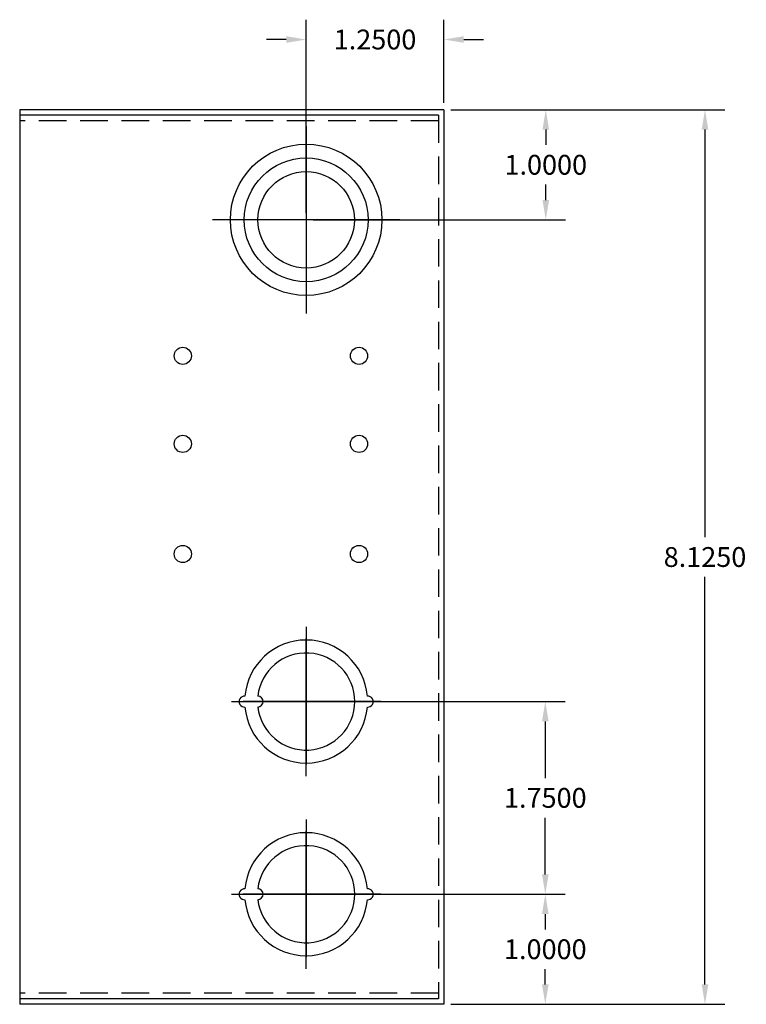
# Model space of a CAD drawing. Extents: x -10.7 to 16.1, y -7.9 to 16.3.
# Drawn here: x 9.5 to 16.1, y 0.7 to 9.6 of the extents above; entities that cross this region are included whole.
import ezdxf

# ---------------------------------------------------------------- set-up
doc = ezdxf.new("R2010")
doc.units = 0
doc.header["$MEASUREMENT"] = 0
doc.linetypes.add('CENTER', pattern=[2, 1.25, -0.25, 0.25, -0.25])
doc.linetypes.add('HIDDEN', pattern=[0.375, 0.25, -0.125])
doc.layers.get('DEFPOINTS').update_dxf_attribs({"color": 50, "linetype": 'CONTINUOUS'})
doc.layers.add('BC100', color=7, linetype='CONTINUOUS')
doc.dimstyles.get("Standard").update_dxf_attribs({"dimtxt": 0.18, "dimasz": 0.18, "dimexe": 0.18, "dimexo": 0.0625, "dimgap": 0.09, "dimtad": 0, "dimtih": 1, "dimtoh": 1, "dimdec": 4, "dimzin": 0, "dimtxsty": 'STANDARD', "dimcen": 0.09, "dimazin": 3, "dimtfac": 1, "dimtdec": 4, "dimtofl": 0, "dimtmove": 0, "dimatfit": 3, "dimtolj": 1, "dimtzin": 0})

# ---------------------------------------------------------------- blocks, each defined once
blk = doc.blocks.new('*D1')
at = {"layer": 'BC100', "color": 0}
for p, q in [((13.4133, 8.8057), (14.4556, 8.8057)), ((14.2756, 8.6257), (14.2756, 8.4857)), ((14.2756, 7.9857), (14.2756, 8.1257)), ((12.1633, 7.8057), (14.4556, 7.8057))]:
    blk.add_line(p, q, dxfattribs=at)
for points in [[(14.2456, 8.6257), (14.3056, 8.6257), (14.2756, 8.8057)], [(14.2456, 7.9857), (14.3056, 7.9857), (14.2756, 7.8057)]]:
    blk.add_solid(points, dxfattribs=at)
at = {"layer": 'DEFPOINTS', "color": 0}
for p in [(13.3508, 8.8057), (12.1008, 7.8057), (14.2756, 7.8057)]:
    blk.add_point(p, dxfattribs=at)
at = {"layer": 'BC100', "color": 0, "insert": (14.2756, 8.3057), "char_height": 0.18, "attachment_point": 5}
blk.add_mtext('\\A1;1.0000', dxfattribs=at)
blk = doc.blocks.new('*D2')
at = {"layer": 'BC100', "color": 0}
for p, q in [((12.1633, 3.4307), (14.4513, 3.4307)), ((14.2713, 3.2507), (14.2713, 2.7357)), ((14.2713, 1.8607), (14.2713, 2.3757)), ((12.1633, 1.6807), (14.4513, 1.6807))]:
    blk.add_line(p, q, dxfattribs=at)
for points in [[(14.2413, 3.2507), (14.3013, 3.2507), (14.2713, 3.4307)], [(14.2413, 1.8607), (14.3013, 1.8607), (14.2713, 1.6807)]]:
    blk.add_solid(points, dxfattribs=at)
at = {"layer": 'DEFPOINTS', "color": 0}
for p in [(12.1008, 3.4307), (12.1008, 1.6807), (14.2713, 1.6807)]:
    blk.add_point(p, dxfattribs=at)
at = {"layer": 'BC100', "color": 0, "insert": (14.2713, 2.5557), "char_height": 0.18, "attachment_point": 5}
blk.add_mtext('\\A1;1.7500', dxfattribs=at)
blk = doc.blocks.new('*D3')
at = {"layer": 'BC100', "color": 0}
for p, q in [((12.1633, 1.6807), (14.4513, 1.6807)), ((14.2713, 1.5007), (14.2713, 1.3607)), ((14.2713, 0.8607), (14.2713, 1.0007)), ((13.4133, 0.6807), (14.4513, 0.6807))]:
    blk.add_line(p, q, dxfattribs=at)
for points in [[(14.2413, 1.5007), (14.3013, 1.5007), (14.2713, 1.6807)], [(14.2413, 0.8607), (14.3013, 0.8607), (14.2713, 0.6807)]]:
    blk.add_solid(points, dxfattribs=at)
at = {"layer": 'DEFPOINTS', "color": 0}
for p in [(12.1008, 1.6807), (13.3508, 0.6807), (14.2713, 0.6807)]:
    blk.add_point(p, dxfattribs=at)
at = {"layer": 'BC100', "color": 0, "insert": (14.2713, 1.1807), "char_height": 0.18, "attachment_point": 5}
blk.add_mtext('\\A1;1.0000', dxfattribs=at)
blk = doc.blocks.new('*D4')
at = {"layer": 'BC100', "color": 0}
for p, q in [((12.1008, 7.8682), (12.1008, 9.6235)), ((13.3508, 8.8682), (13.3508, 9.6235)), ((11.9208, 9.4435), (11.7408, 9.4435)), ((13.5308, 9.4435), (13.7108, 9.4435))]:
    blk.add_line(p, q, dxfattribs=at)
for points in [[(11.9208, 9.4735), (11.9208, 9.4135), (12.1008, 9.4435)], [(13.5308, 9.4735), (13.5308, 9.4135), (13.3508, 9.4435)]]:
    blk.add_solid(points, dxfattribs=at)
at = {"layer": 'DEFPOINTS', "color": 0}
for p in [(13.3508, 9.4435), (13.3508, 8.8057), (12.1008, 7.8057)]:
    blk.add_point(p, dxfattribs=at)
at = {"layer": 'BC100', "color": 0, "insert": (12.7258, 9.4435), "char_height": 0.18, "attachment_point": 5}
blk.add_mtext('\\A1;1.2500', dxfattribs=at)
blk = doc.blocks.new('*D28')
at = {"layer": 'BC100', "color": 0}
for p, q in [((13.4133, 8.8057), (15.9006, 8.8057)), ((15.7206, 8.6257), (15.7206, 4.9232)), ((15.7206, 0.8607), (15.7206, 4.5632)), ((13.4133, 0.6807), (15.9006, 0.6807))]:
    blk.add_line(p, q, dxfattribs=at)
for points in [[(15.6906, 8.6257), (15.7506, 8.6257), (15.7206, 8.8057)], [(15.6906, 0.8607), (15.7506, 0.8607), (15.7206, 0.6807)]]:
    blk.add_solid(points, dxfattribs=at)
at = {"layer": 'DEFPOINTS', "color": 0}
for p in [(13.3508, 8.8057), (13.3508, 0.6807), (15.7206, 0.6807)]:
    blk.add_point(p, dxfattribs=at)
at = {"layer": 'BC100', "color": 0, "insert": (15.7206, 4.7432), "char_height": 0.18, "attachment_point": 5}
blk.add_mtext('\\A1;8.1250', dxfattribs=at)

msp = doc.modelspace()

# ---------------------------------------------------------------- linework, layer by layer
at = {"layer": 'BC100'}
for p, q in [((13.35084, 8.80566), (9.50084, 8.80566)), ((9.50084, 8.80566), (9.50084, 0.68066)), ((13.35084, 8.80566), (13.35084, 0.68066)), ((13.35084, 8.80566), (13.35084, 0.68066)), ((13.35084, 8.80566), (13.35084, 0.68066)), ((13.30084, 8.75566), (9.50084, 8.75566)), ((13.30084, 0.73066), (9.50084, 0.73066)), ((13.35084, 0.68066), (9.50084, 0.68066))]:
    msp.add_line(p, q, dxfattribs=at)
at = {"layer": 'BC100', "linetype": 'HIDDEN'}
for p, q in [((13.30084, 8.70566), (9.50084, 8.70566)), ((13.30084, 8.75566), (13.30084, 0.73066)), ((13.30084, 0.78066), (9.50084, 0.78066))]:
    msp.add_line(p, q, dxfattribs=at)
at = {"layer": 'BC100', "color": 7}
for p, q in [((12.10084, 8.65661), (12.10084, 6.95471)), ((12.9518, 7.80566), (11.24989, 7.80566))]:
    msp.add_line(p, q, dxfattribs=at)
at = {"layer": 'BC100', "color": 7, "linetype": 'CENTER'}
for p, q in [((12.10084, 2.75334), (12.10084, 4.10798)), ((12.10084, 4.10798), (12.10084, 2.75334)), ((12.77816, 3.43066), (11.42353, 3.43066)), ((11.42353, 3.43066), (12.77816, 3.43066)), ((12.10084, 2.35798), (12.10084, 1.00334)), ((12.10084, 1.00334), (12.10084, 2.35798)), ((11.42353, 1.68066), (12.77816, 1.68066)), ((12.77816, 1.68066), (11.42353, 1.68066))]:
    msp.add_line(p, q, dxfattribs=at)
at = {"layer": 'BC100', "color": 7}
for radius in [0.6875, 0.5625, 0.4375]:
    msp.add_circle((12.10084, 7.80566), radius, dxfattribs=at)
at = {"layer": 'BC100'}
for centre in [(10.98084, 6.57066), (12.58084, 6.57066), (10.98084, 5.77066), (12.58084, 5.77066), (10.98084, 4.77066), (12.58084, 4.77066)]:
    msp.add_circle(centre, 0.078, dxfattribs=at)
at = {"layer": 'BC100', "color": 7}
for centre, radius, start, end in [((12.10084, 3.43066), 0.5585, 5.131149, 174.868851), ((12.10084, 3.43066), 0.441, 186.499605, 173.500395), ((11.54234, 3.43066), 0.05, 87.434426, 272.565574), ((11.65984, 3.43066), 0.05, 273.249802, 86.750198), ((12.65934, 3.43066), 0.05, 267.434426, 92.565574), ((12.10084, 3.43066), 0.5585, 185.131149, 354.868851), ((12.10084, 1.68066), 0.5585, 5.131149, 174.868851), ((12.10084, 1.68066), 0.441, 186.499605, 173.500395), ((11.54234, 1.68066), 0.05, 87.434426, 272.565574), ((11.65984, 1.68066), 0.05, 273.249802, 86.750198), ((12.65934, 1.68066), 0.05, 267.434426, 92.565574), ((12.10084, 1.68066), 0.5585, 185.131149, 354.868851)]:
    msp.add_arc(centre, radius, start, end, dxfattribs=at)

# ---------------------------------------------------------------- dimensions: what is measured, and where the dimension line sits
dim = msp.add_linear_dim(base=(13.35084, 9.44346), p1=(12.10084, 7.80566), p2=(13.35084, 8.80566), dimstyle='STANDARD', dxfattribs=at)
dim.commit()
dim.dimension.update_dxf_attribs({"geometry": '*D4', "text_midpoint": (12.72584, 9.44346)})
for base, p1, p2, picture, middle in [((14.27562, 7.80566), (13.35084, 8.80566), (12.10084, 7.80566), '*D1', (14.27562, 8.30566)), ((15.72063, 0.68066), (13.35084, 8.80566), (13.35084, 0.68066), '*D28', (15.72063, 4.74316)), ((14.27128, 1.68066), (12.10084, 3.43066), (12.10084, 1.68066), '*D2', (14.27128, 2.55566)), ((14.27128, 0.68066), (12.10084, 1.68066), (13.35084, 0.68066), '*D3', (14.27128, 1.18066))]:
    dim = msp.add_linear_dim(base=base, p1=p1, p2=p2, angle=90, dimstyle='STANDARD', dxfattribs=at)
    dim.commit()
    dim.dimension.update_dxf_attribs({"geometry": picture, "text_midpoint": middle})

doc.saveas('drawing.dxf')
